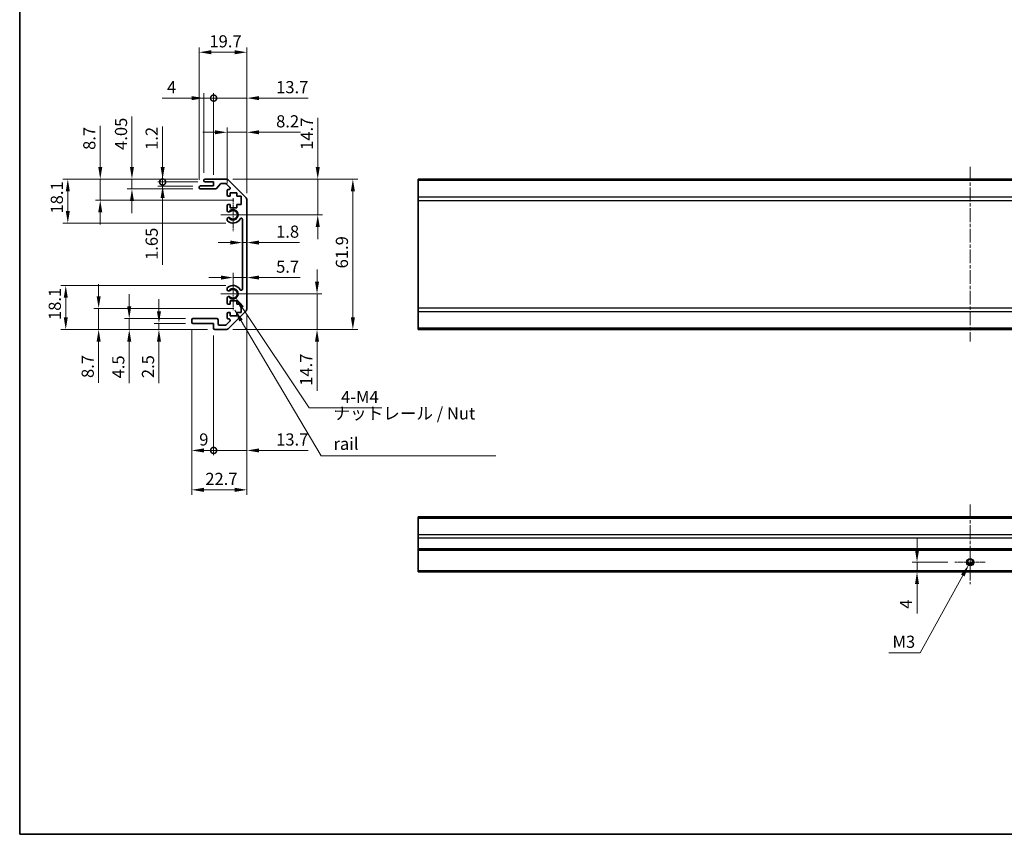
# Model space of a CAD drawing. Units: millimetres. Extents: x 0 to 11203, y 0 to 2529.
# Drawn here: x 6100 to 6505, y 0 to 335 of the extents above; entities that cross this region are included whole.
import ezdxf

# ---------------------------------------------------------------- set-up
doc = ezdxf.new("R2010")
doc.units = ezdxf.units.MM
doc.linetypes.add('CHAIN', pattern=[0.3543, 0.2362, -0.0295, 0.0591, -0.0295])
for name, color, linetype, lineweight in [('Border (ISO)', 7, 'Continuous', 35), ('Dimension (ISO)', 7, 'Continuous', 18), ('Dimension (ISO) @ 1', 7, 'Continuous', 18), ('Symbol (ISO)', 7, 'Continuous', 18), ('Symbol (ISO) @ 1', 7, 'Continuous', 18), ('Visible (ISO)', 7, 'Continuous', 35), ('Visible Narrow (ISO)', 7, 'Continuous', 25)]:
    doc.layers.add(name, color=color, linetype=linetype, lineweight=lineweight)
doc.layers.add('Center Mark (ISO)', color=7, linetype='Continuous', lineweight=18, true_color=0x80ffff)
doc.layers.add('Centerline (ISO)', color=7, linetype='Continuous', lineweight=18, true_color=0x80ffff)
doc.styles.add('Note Text (TK)', font='txt')
doc.dimstyles.new('Default - Method 1b (TK)', dxfattribs={"dimscale": 2.5, "dimtxt": 2.5, "dimasz": 2.5, "dimexe": 1, "dimexo": 1.5, "dimgap": 1, "dimtad": 1, "dimtoh": 1, "dimrnd": 1e-08, "dimdsep": 46, "dimtxsty": 'Note Text (TK)', "dimcen": 0.09, "dimdle": 5, "dimclrd": 100, "dimclre": 100, "dimclrt": 7, "dimadec": 1, "dimazin": 1, "dimtfac": 1, "dimtmove": 0, "dimatfit": 3, "dimfxl": 0, "dimtolj": 1, "dimlwd": -1, "dimlwe": -1, "dimarcsym": 0})
doc.dimstyles.new('Default - Method 1b (TK)$7', dxfattribs={"dimscale": 7, "dimtxt": 2.5, "dimasz": 2.5, "dimexe": 1, "dimexo": 1.5, "dimgap": 1, "dimtad": 1, "dimtoh": 1, "dimrnd": 1e-08, "dimdsep": 46, "dimtxsty": 'Note Text (TK)', "dimcen": 0.09, "dimdle": 5, "dimclrd": 256, "dimclre": 100, "dimclrt": 7, "dimadec": 1, "dimazin": 1, "dimtfac": 1, "dimtmove": 0, "dimatfit": 3, "dimfxl": 0, "dimtolj": 1, "dimlwd": -1, "dimlwe": -1, "dimarcsym": 0})

# ---------------------------------------------------------------- blocks, each defined once
blk = doc.blocks.new('図面枠 tk図枠')
at = {"layer": 'Border (ISO)'}
for p, q in [((14.5, 289), (14.5, 8)), ((14.5, 8), (405.5, 8))]:
    blk.add_line(p, q, dxfattribs=at)
blk = doc.blocks.new('*D73')
at = {"layer": 'Defpoints', "color": 0, "transparency": 16777216}
for p in [(6193.95, 230.04), (6193.95, 229.07), (6188.25, 222.4)]:
    blk.add_point(p, dxfattribs=at)
at = {"layer": 'Dimension (ISO)', "color": 100, "transparency": 16777216}
for p, q in [((6188.25, 225.4), (6188.25, 231.07)), ((6183.25, 229.07), (6178.25, 229.07)), ((6188.25, 229.07), (6193.95, 229.07)), ((6198.95, 229.07), (6215.88, 229.07))]:
    blk.add_line(p, q, dxfattribs=at)
for points in [[(6183.25, 229.9), (6183.25, 228.24), (6188.25, 229.07)], [(6198.95, 229.9), (6198.95, 228.24), (6193.95, 229.07)]]:
    blk.add_solid(points, dxfattribs=at)
at = {"layer": 'Dimension (ISO)', "color": 7, "transparency": 16777216, "insert": (6205.95, 233.57), "char_height": 5, "attachment_point": 4, "style": 'Note Text (TK)'}
blk.add_mtext('\\A1;5.7', dxfattribs=at)
blk = doc.blocks.new('*D74')
at = {"layer": 'Defpoints', "color": 0, "transparency": 16777216}
for p in [(6192.15, 243.47), (6193.95, 243.47), (6193.95, 243.47)]:
    blk.add_point(p, dxfattribs=at)
at = {"layer": 'Dimension (ISO)', "color": 100, "transparency": 16777216}
for p, q in [((6187.15, 243.47), (6182.15, 243.47)), ((6192.15, 243.47), (6193.95, 243.47)), ((6198.95, 243.47), (6215.6, 243.47))]:
    blk.add_line(p, q, dxfattribs=at)
for points in [[(6187.15, 244.3), (6187.15, 242.63), (6192.15, 243.47)], [(6198.95, 244.3), (6198.95, 242.63), (6193.95, 243.47)]]:
    blk.add_solid(points, dxfattribs=at)
at = {"layer": 'Dimension (ISO)', "color": 7, "transparency": 16777216, "insert": (6205.95, 247.97), "char_height": 5, "attachment_point": 4, "style": 'Note Text (TK)'}
blk.add_mtext('\\A1;1.8', dxfattribs=at)
blk = doc.blocks.new('*D75')
at = {"layer": 'Defpoints', "color": 0, "transparency": 16777216}
for p in [(6188.25, 222.4), (6222.77, 222.4), (6185.13, 207.7)]:
    blk.add_point(p, dxfattribs=at)
at = {"layer": 'Dimension (ISO)', "color": 100, "transparency": 16777216}
for p, q in [((6222.77, 227.4), (6222.77, 232.4)), ((6191.25, 222.4), (6224.77, 222.4)), ((6222.77, 222.4), (6222.77, 207.7)), ((6188.13, 207.7), (6224.77, 207.7)), ((6222.77, 202.7), (6222.77, 182.54))]:
    blk.add_line(p, q, dxfattribs=at)
for points in [[(6221.94, 227.4), (6223.6, 227.4), (6222.77, 222.4)], [(6221.94, 202.7), (6223.6, 202.7), (6222.77, 207.7)]]:
    blk.add_solid(points, dxfattribs=at)
at = {"layer": 'Dimension (ISO)', "color": 7, "transparency": 16777216, "insert": (6218.27, 184.54), "char_height": 5, "attachment_point": 4, "rotation": 90, "style": 'Note Text (TK)'}
blk.add_mtext('\\A1;14.7', dxfattribs=at)
blk = doc.blocks.new('*D76')
at = {"layer": 'Defpoints', "color": 0, "transparency": 16777216}
for p in [(6185.13, 269.6), (6188.25, 254.9), (6223.06, 254.9)]:
    blk.add_point(p, dxfattribs=at)
at = {"layer": 'Dimension (ISO)', "color": 100, "transparency": 16777216}
for p, q in [((6223.06, 274.6), (6223.06, 294.77)), ((6188.13, 269.6), (6225.06, 269.6)), ((6223.06, 254.9), (6223.06, 269.6)), ((6191.25, 254.9), (6225.06, 254.9)), ((6223.06, 249.9), (6223.06, 244.9))]:
    blk.add_line(p, q, dxfattribs=at)
for points in [[(6222.23, 274.6), (6223.9, 274.6), (6223.06, 269.6)], [(6222.23, 249.9), (6223.9, 249.9), (6223.06, 254.9)]]:
    blk.add_solid(points, dxfattribs=at)
at = {"layer": 'Dimension (ISO)', "color": 7, "transparency": 16777216, "insert": (6218.56, 281.6), "char_height": 5, "attachment_point": 4, "rotation": 90, "style": 'Note Text (TK)'}
blk.add_mtext('\\A1;14.7', dxfattribs=at)
blk = doc.blocks.new('*D77')
at = {"layer": 'Defpoints', "color": 0, "transparency": 16777216}
for p in [(6185.13, 269.6), (6185.13, 207.7), (6237.5, 207.7)]:
    blk.add_point(p, dxfattribs=at)
at = {"layer": 'Dimension (ISO)', "color": 100, "transparency": 16777216}
for p, q in [((6188.13, 269.6), (6239.5, 269.6)), ((6237.5, 264.6), (6237.5, 212.7)), ((6188.13, 207.7), (6239.5, 207.7))]:
    blk.add_line(p, q, dxfattribs=at)
for points in [[(6236.67, 264.6), (6238.34, 264.6), (6237.5, 269.6)], [(6236.67, 212.7), (6238.34, 212.7), (6237.5, 207.7)]]:
    blk.add_solid(points, dxfattribs=at)
at = {"layer": 'Dimension (ISO)', "color": 7, "transparency": 16777216, "insert": (6233, 232.86), "char_height": 5, "attachment_point": 4, "rotation": 90, "style": 'Note Text (TK)'}
blk.add_mtext('\\A1;61.9', dxfattribs=at)
blk = doc.blocks.new('_DotSmall')
at = {"color": 0, "linetype": 'ByBlock', "const_width": 0.5}
blk.add_lwpolyline([(-0.0625, 0, 1), (0.0625, 0, 1)], format="xyb", close=True, dxfattribs=at)
blk = doc.blocks.new('*D78')
at = {"layer": 'Defpoints', "color": 0, "transparency": 16777216}
for p in [(6193.95, 216.53), (6180.25, 208.2), (6193.95, 157.95)]:
    blk.add_point(p, dxfattribs=at)
at = {"layer": 'Dimension (ISO)', "color": 100, "transparency": 16777216}
for p, q in [((6193.95, 213.53), (6193.95, 155.95)), ((6180.25, 205.2), (6180.25, 155.95)), ((6180.25, 157.95), (6175.25, 157.95)), ((6180.25, 157.95), (6193.95, 157.95)), ((6198.95, 157.95), (6219.12, 157.95))]:
    blk.add_line(p, q, dxfattribs=at)
blk.add_solid([(6198.95, 158.78), (6198.95, 157.11), (6193.95, 157.95)], dxfattribs=at)
at = {"layer": 'Dimension (ISO)', "color": 100, "transparency": 16777216, "xscale": 5, "yscale": 5, "zscale": 5}
blk.add_blockref('_DotSmall', (6180.25, 157.95), dxfattribs=at)
at = {"layer": 'Dimension (ISO)', "color": 7, "transparency": 16777216, "insert": (6205.95, 162.45), "char_height": 5, "attachment_point": 4, "style": 'Note Text (TK)'}
blk.add_mtext('\\A1;13.7', dxfattribs=at)
blk = doc.blocks.new('*D79')
at = {"layer": 'Defpoints', "color": 0, "transparency": 16777216}
for p in [(6171.25, 210.7), (6180.25, 208.2), (6180.25, 157.95)]:
    blk.add_point(p, dxfattribs=at)
at = {"layer": 'Dimension (ISO)', "color": 100, "transparency": 16777216}
for p, q in [((6171.25, 207.7), (6171.25, 155.95)), ((6180.25, 205.2), (6180.25, 155.95)), ((6176.25, 157.95), (6180.25, 157.95))]:
    blk.add_line(p, q, dxfattribs=at)
blk.add_solid([(6176.25, 158.78), (6176.25, 157.11), (6171.25, 157.95)], dxfattribs=at)
at = {"layer": 'Dimension (ISO)', "color": 100, "transparency": 16777216, "xscale": 5, "yscale": 5, "zscale": 5}
blk.add_blockref('_DotSmall', (6180.25, 157.95), dxfattribs=at)
at = {"layer": 'Dimension (ISO)', "color": 7, "transparency": 16777216, "insert": (6174.33, 162.45), "char_height": 5, "attachment_point": 4, "style": 'Note Text (TK)'}
blk.add_mtext('\\A1;9', dxfattribs=at)
blk = doc.blocks.new('*D80')
at = {"layer": 'Defpoints', "color": 0, "transparency": 16777216}
for p in [(6193.95, 216.53), (6171.25, 210.7), (6193.95, 141.74)]:
    blk.add_point(p, dxfattribs=at)
at = {"layer": 'Dimension (ISO)', "color": 100, "transparency": 16777216}
for p, q in [((6193.95, 213.53), (6193.95, 139.74)), ((6171.25, 207.7), (6171.25, 139.74)), ((6176.25, 141.74), (6188.95, 141.74))]:
    blk.add_line(p, q, dxfattribs=at)
for points in [[(6176.25, 142.58), (6176.25, 140.91), (6171.25, 141.74)], [(6188.95, 142.58), (6188.95, 140.91), (6193.95, 141.74)]]:
    blk.add_solid(points, dxfattribs=at)
at = {"layer": 'Dimension (ISO)', "color": 7, "transparency": 16777216, "insert": (6176.82, 146.24), "char_height": 5, "attachment_point": 4, "style": 'Note Text (TK)'}
blk.add_mtext('\\A1;22.7', dxfattribs=at)
blk = doc.blocks.new('*D81')
at = {"layer": 'Defpoints', "color": 0, "transparency": 16777216}
for p in [(6157.76, 210.2), (6171.75, 210.2), (6180.75, 207.7)]:
    blk.add_point(p, dxfattribs=at)
at = {"layer": 'Dimension (ISO)', "color": 100, "transparency": 16777216}
for p, q in [((6157.76, 215.2), (6157.76, 220.2)), ((6168.75, 210.2), (6155.76, 210.2)), ((6177.75, 207.7), (6155.76, 207.7)), ((6157.76, 210.2), (6157.76, 207.7)), ((6157.76, 202.7), (6157.76, 185.69))]:
    blk.add_line(p, q, dxfattribs=at)
for points in [[(6156.93, 215.2), (6158.6, 215.2), (6157.76, 210.2)], [(6156.93, 202.7), (6158.6, 202.7), (6157.76, 207.7)]]:
    blk.add_solid(points, dxfattribs=at)
at = {"layer": 'Dimension (ISO)', "color": 7, "transparency": 16777216, "insert": (6153.26, 187.69), "char_height": 5, "attachment_point": 4, "rotation": 90, "style": 'Note Text (TK)'}
blk.add_mtext('\\A1;2.5', dxfattribs=at)
blk = doc.blocks.new('*D82')
at = {"layer": 'Defpoints', "color": 0, "transparency": 16777216}
for p in [(6145.54, 212.2), (6171.75, 212.2), (6180.75, 207.7)]:
    blk.add_point(p, dxfattribs=at)
at = {"layer": 'Dimension (ISO)', "color": 100, "transparency": 16777216}
for p, q in [((6145.54, 217.2), (6145.54, 222.2)), ((6168.75, 212.2), (6143.54, 212.2)), ((6145.54, 212.2), (6145.54, 207.7)), ((6177.75, 207.7), (6143.54, 207.7)), ((6145.54, 202.7), (6145.54, 185.58))]:
    blk.add_line(p, q, dxfattribs=at)
for points in [[(6144.71, 217.2), (6146.38, 217.2), (6145.54, 212.2)], [(6144.71, 202.7), (6146.38, 202.7), (6145.54, 207.7)]]:
    blk.add_solid(points, dxfattribs=at)
at = {"layer": 'Dimension (ISO)', "color": 7, "transparency": 16777216, "insert": (6141.04, 187.58), "char_height": 5, "attachment_point": 4, "rotation": 90, "style": 'Note Text (TK)'}
blk.add_mtext('\\A1;4.5', dxfattribs=at)
blk = doc.blocks.new('*D83')
at = {"layer": 'Defpoints', "color": 0, "transparency": 16777216}
for p in [(6132.97, 216.4), (6191.5, 216.4), (6180.75, 207.7)]:
    blk.add_point(p, dxfattribs=at)
at = {"layer": 'Dimension (ISO)', "color": 100, "transparency": 16777216}
for p, q in [((6132.97, 221.4), (6132.97, 226.4)), ((6188.5, 216.4), (6130.97, 216.4)), ((6132.97, 216.4), (6132.97, 207.7)), ((6177.75, 207.7), (6130.97, 207.7)), ((6132.97, 202.7), (6132.97, 185.75))]:
    blk.add_line(p, q, dxfattribs=at)
for points in [[(6132.14, 221.4), (6133.81, 221.4), (6132.97, 216.4)], [(6132.14, 202.7), (6133.81, 202.7), (6132.97, 207.7)]]:
    blk.add_solid(points, dxfattribs=at)
at = {"layer": 'Dimension (ISO)', "color": 7, "transparency": 16777216, "insert": (6128.47, 187.75), "char_height": 5, "attachment_point": 4, "rotation": 90, "style": 'Note Text (TK)'}
blk.add_mtext('\\A1;8.7', dxfattribs=at)
blk = doc.blocks.new('*D84')
at = {"layer": 'Defpoints', "color": 0, "transparency": 16777216}
for p in [(6119.45, 225.8), (6188.25, 225.8), (6180.75, 207.7)]:
    blk.add_point(p, dxfattribs=at)
at = {"layer": 'Dimension (ISO)', "color": 100, "transparency": 16777216}
for p, q in [((6185.25, 225.8), (6117.45, 225.8)), ((6119.45, 212.7), (6119.45, 220.8)), ((6177.75, 207.7), (6117.45, 207.7))]:
    blk.add_line(p, q, dxfattribs=at)
for points in [[(6118.62, 220.8), (6120.28, 220.8), (6119.45, 225.8)], [(6118.62, 212.7), (6120.28, 212.7), (6119.45, 207.7)]]:
    blk.add_solid(points, dxfattribs=at)
at = {"layer": 'Dimension (ISO)', "color": 7, "transparency": 16777216, "insert": (6114.95, 211.62), "char_height": 5, "attachment_point": 4, "rotation": 90, "style": 'Note Text (TK)'}
blk.add_mtext('\\A1;18.1', dxfattribs=at)
blk = doc.blocks.new('*D85')
at = {"layer": 'Defpoints', "color": 0, "transparency": 16777216}
for p in [(6193.95, 288.86), (6185.75, 264.75), (6193.95, 260.77)]:
    blk.add_point(p, dxfattribs=at)
at = {"layer": 'Dimension (ISO)', "color": 100, "transparency": 16777216}
for p, q in [((6180.75, 288.86), (6175.75, 288.86)), ((6185.75, 267.75), (6185.75, 290.86)), ((6185.75, 288.86), (6193.95, 288.86)), ((6193.95, 263.77), (6193.95, 290.86)), ((6198.95, 288.86), (6215.99, 288.86))]:
    blk.add_line(p, q, dxfattribs=at)
for points in [[(6180.75, 289.69), (6180.75, 288.02), (6185.75, 288.86)], [(6198.95, 289.69), (6198.95, 288.02), (6193.95, 288.86)]]:
    blk.add_solid(points, dxfattribs=at)
at = {"layer": 'Dimension (ISO)', "color": 7, "transparency": 16777216, "insert": (6205.95, 293.36), "char_height": 5, "attachment_point": 4, "style": 'Note Text (TK)'}
blk.add_mtext('\\A1;8.2', dxfattribs=at)
blk = doc.blocks.new('*D86')
at = {"layer": 'Defpoints', "color": 0, "transparency": 16777216}
for p in [(6193.95, 302.91), (6180.25, 268.4), (6193.95, 260.77)]:
    blk.add_point(p, dxfattribs=at)
at = {"layer": 'Dimension (ISO)', "color": 100, "transparency": 16777216}
for p, q in [((6180.25, 271.4), (6180.25, 304.91)), ((6193.95, 263.77), (6193.95, 304.91)), ((6180.25, 302.91), (6175.25, 302.91)), ((6180.25, 302.91), (6193.95, 302.91)), ((6198.95, 302.91), (6219.12, 302.91))]:
    blk.add_line(p, q, dxfattribs=at)
blk.add_solid([(6198.95, 303.74), (6198.95, 302.07), (6193.95, 302.91)], dxfattribs=at)
at = {"layer": 'Dimension (ISO)', "color": 100, "transparency": 16777216, "xscale": 5, "yscale": 5, "zscale": 5}
blk.add_blockref('_DotSmall', (6180.25, 302.91), dxfattribs=at)
at = {"layer": 'Dimension (ISO)', "color": 7, "transparency": 16777216, "insert": (6205.95, 307.41), "char_height": 5, "attachment_point": 4, "style": 'Note Text (TK)'}
blk.add_mtext('\\A1;13.7', dxfattribs=at)
blk = doc.blocks.new('*D87')
at = {"layer": 'Defpoints', "color": 0, "transparency": 16777216}
for p in [(6180.25, 302.91), (6176.25, 269.1), (6180.25, 268.4)]:
    blk.add_point(p, dxfattribs=at)
at = {"layer": 'Dimension (ISO)', "color": 100, "transparency": 16777216}
for p, q in [((6176.25, 272.1), (6176.25, 304.91)), ((6180.25, 271.4), (6180.25, 304.91)), ((6171.25, 302.91), (6159.1, 302.91)), ((6180.25, 302.91), (6176.25, 302.91)), ((6180.25, 302.91), (6190.25, 302.91))]:
    blk.add_line(p, q, dxfattribs=at)
blk.add_solid([(6171.25, 303.74), (6171.25, 302.07), (6176.25, 302.91)], dxfattribs=at)
at = {"layer": 'Dimension (ISO)', "color": 100, "transparency": 16777216, "xscale": 5, "yscale": 5, "zscale": 5, "rotation": 180}
blk.add_blockref('_DotSmall', (6180.25, 302.91), dxfattribs=at)
at = {"layer": 'Dimension (ISO)', "color": 7, "transparency": 16777216, "insert": (6161.1, 307.41), "char_height": 5, "attachment_point": 4, "style": 'Note Text (TK)'}
blk.add_mtext('\\A1;4', dxfattribs=at)
blk = doc.blocks.new('*D88')
at = {"layer": 'Defpoints', "color": 0, "transparency": 16777216}
for p in [(6193.95, 321.78), (6174.25, 266.25), (6193.95, 260.77)]:
    blk.add_point(p, dxfattribs=at)
at = {"layer": 'Dimension (ISO)', "color": 100, "transparency": 16777216}
for p, q in [((6174.25, 269.25), (6174.25, 323.78)), ((6179.25, 321.78), (6188.95, 321.78)), ((6193.95, 263.77), (6193.95, 323.78))]:
    blk.add_line(p, q, dxfattribs=at)
for points in [[(6179.25, 322.62), (6179.25, 320.95), (6174.25, 321.78)], [(6188.95, 322.62), (6188.95, 320.95), (6193.95, 321.78)]]:
    blk.add_solid(points, dxfattribs=at)
at = {"layer": 'Dimension (ISO)', "color": 7, "transparency": 16777216, "insert": (6178.52, 326.28), "char_height": 5, "attachment_point": 4, "style": 'Note Text (TK)'}
blk.add_mtext('\\A1;19.7', dxfattribs=at)
blk = doc.blocks.new('*D89')
at = {"layer": 'Defpoints', "color": 0, "transparency": 16777216}
for p in [(6159.28, 268.4), (6176.75, 269.6), (6176.75, 268.4)]:
    blk.add_point(p, dxfattribs=at)
at = {"layer": 'Dimension (ISO)', "color": 100, "transparency": 16777216}
for p, q in [((6159.28, 274.6), (6159.28, 291.22)), ((6173.75, 269.6), (6157.28, 269.6)), ((6173.75, 268.4), (6157.28, 268.4)), ((6159.28, 268.4), (6159.28, 269.6)), ((6159.28, 268.4), (6159.28, 258.4))]:
    blk.add_line(p, q, dxfattribs=at)
blk.add_solid([(6158.44, 274.6), (6160.11, 274.6), (6159.28, 269.6)], dxfattribs=at)
at = {"layer": 'Dimension (ISO)', "color": 100, "transparency": 16777216, "xscale": 5, "yscale": 5, "zscale": 5, "rotation": 90}
blk.add_blockref('_DotSmall', (6159.28, 268.4), dxfattribs=at)
at = {"layer": 'Dimension (ISO)', "color": 7, "transparency": 16777216, "insert": (6154.78, 281.6), "char_height": 5, "attachment_point": 4, "rotation": 90, "style": 'Note Text (TK)'}
blk.add_mtext('\\A1;1.2', dxfattribs=at)
blk = doc.blocks.new('*D90')
at = {"layer": 'Defpoints', "color": 0, "transparency": 16777216}
for p in [(6176.75, 268.4), (6159.28, 266.75), (6174.75, 266.75)]:
    blk.add_point(p, dxfattribs=at)
at = {"layer": 'Dimension (ISO)', "color": 100, "transparency": 16777216}
for p, q in [((6159.28, 268.4), (6159.28, 273.4)), ((6173.75, 268.4), (6157.28, 268.4)), ((6159.28, 268.4), (6159.28, 266.75)), ((6171.75, 266.75), (6157.28, 266.75)), ((6159.28, 261.75), (6159.28, 234.33))]:
    blk.add_line(p, q, dxfattribs=at)
blk.add_solid([(6158.44, 261.75), (6160.11, 261.75), (6159.28, 266.75)], dxfattribs=at)
at = {"layer": 'Dimension (ISO)', "color": 100, "transparency": 16777216, "xscale": 5, "yscale": 5, "zscale": 5, "rotation": 270}
blk.add_blockref('_DotSmall', (6159.28, 268.4), dxfattribs=at)
at = {"layer": 'Dimension (ISO)', "color": 7, "transparency": 16777216, "insert": (6154.78, 236.33), "char_height": 5, "attachment_point": 4, "rotation": 90, "style": 'Note Text (TK)'}
blk.add_mtext('\\A1;1.65', dxfattribs=at)
blk = doc.blocks.new('*D91')
at = {"layer": 'Defpoints', "color": 0, "transparency": 16777216}
for p in [(6176.75, 269.6), (6146.66, 265.55), (6174.75, 265.55)]:
    blk.add_point(p, dxfattribs=at)
at = {"layer": 'Dimension (ISO)', "color": 100, "transparency": 16777216}
for p, q in [((6146.66, 274.6), (6146.66, 295.36)), ((6173.75, 269.6), (6144.66, 269.6)), ((6146.66, 265.55), (6146.66, 269.6)), ((6171.75, 265.55), (6144.66, 265.55)), ((6146.66, 260.55), (6146.66, 255.55))]:
    blk.add_line(p, q, dxfattribs=at)
for points in [[(6145.82, 274.6), (6147.49, 274.6), (6146.66, 269.6)], [(6145.82, 260.55), (6147.49, 260.55), (6146.66, 265.55)]]:
    blk.add_solid(points, dxfattribs=at)
at = {"layer": 'Dimension (ISO)', "color": 7, "transparency": 16777216, "insert": (6142.16, 281.6), "char_height": 5, "attachment_point": 4, "rotation": 90, "style": 'Note Text (TK)'}
blk.add_mtext('\\A1;4.05', dxfattribs=at)
blk = doc.blocks.new('*D92')
at = {"layer": 'Defpoints', "color": 0, "transparency": 16777216}
for p in [(6176.75, 269.6), (6133.63, 260.9), (6191.5, 260.9)]:
    blk.add_point(p, dxfattribs=at)
at = {"layer": 'Dimension (ISO)', "color": 100, "transparency": 16777216}
for p, q in [((6133.63, 274.6), (6133.63, 291.56)), ((6173.75, 269.6), (6131.63, 269.6)), ((6133.63, 260.9), (6133.63, 269.6)), ((6188.5, 260.9), (6131.63, 260.9)), ((6133.63, 255.9), (6133.63, 250.9))]:
    blk.add_line(p, q, dxfattribs=at)
for points in [[(6132.8, 274.6), (6134.46, 274.6), (6133.63, 269.6)], [(6132.8, 255.9), (6134.46, 255.9), (6133.63, 260.9)]]:
    blk.add_solid(points, dxfattribs=at)
at = {"layer": 'Dimension (ISO)', "color": 7, "transparency": 16777216, "insert": (6129.13, 281.6), "char_height": 5, "attachment_point": 4, "rotation": 90, "style": 'Note Text (TK)'}
blk.add_mtext('\\A1;8.7', dxfattribs=at)
blk = doc.blocks.new('*D93')
at = {"layer": 'Defpoints', "color": 0, "transparency": 16777216}
for p in [(6176.75, 269.6), (6120.29, 251.5), (6188.25, 251.5)]:
    blk.add_point(p, dxfattribs=at)
at = {"layer": 'Dimension (ISO)', "color": 100, "transparency": 16777216}
for p, q in [((6173.75, 269.6), (6118.29, 269.6)), ((6120.29, 264.6), (6120.29, 256.5)), ((6185.25, 251.5), (6118.29, 251.5))]:
    blk.add_line(p, q, dxfattribs=at)
for points in [[(6119.45, 264.6), (6121.12, 264.6), (6120.29, 269.6)], [(6119.45, 256.5), (6121.12, 256.5), (6120.29, 251.5)]]:
    blk.add_solid(points, dxfattribs=at)
at = {"layer": 'Dimension (ISO)', "color": 7, "transparency": 16777216, "insert": (6115.79, 255.42), "char_height": 5, "attachment_point": 4, "rotation": 90, "style": 'Note Text (TK)'}
blk.add_mtext('\\A1;18.1', dxfattribs=at)
blk = doc.blocks.new('*D94')
at = {"layer": 'Defpoints', "color": 0, "transparency": 16777216}
for p in [(6188.25, 222.4), (6189.25, 220.9)]:
    blk.add_point(p, dxfattribs=at)
at = {"layer": 'Dimension (ISO)', "color": 100, "transparency": 16777216}
for p, q in [((6219.53, 175.45), (6192.02, 216.74)), ((6249.42, 175.45), (6219.53, 175.45))]:
    blk.add_line(p, q, dxfattribs=at)
blk.add_solid([(6192.72, 217.21), (6191.33, 216.28), (6189.25, 220.9)], dxfattribs=at)
at = {"layer": 'Dimension (ISO)', "color": 7, "transparency": 16777216, "insert": (6231.12, 179.95), "char_height": 5, "attachment_point": 4, "style": 'Note Text (TK)'}
blk.add_mtext('\\A1; 4-M4', dxfattribs=at)
blk = doc.blocks.new('*D121')
at = {"layer": 'Defpoints', "color": 0, "transparency": 16777216}
for p in [(6469.49, 111.94), (6485.11, 111.94), (6486.34, 107.94)]:
    blk.add_point(p, dxfattribs=at)
at = {"layer": 'Dimension (ISO)', "color": 100, "transparency": 16777216}
for p, q in [((6469.49, 116.94), (6469.49, 121.94)), ((6482.11, 111.94), (6467.49, 111.94)), ((6469.49, 111.94), (6469.49, 107.94)), ((6483.34, 107.94), (6467.49, 107.94)), ((6469.49, 102.94), (6469.49, 90.79))]:
    blk.add_line(p, q, dxfattribs=at)
for points in [[(6468.66, 116.94), (6470.32, 116.94), (6469.49, 111.94)], [(6468.66, 102.94), (6470.32, 102.94), (6469.49, 107.94)]]:
    blk.add_solid(points, dxfattribs=at)
at = {"layer": 'Dimension (ISO)', "color": 7, "transparency": 16777216, "insert": (6464.99, 92.79), "char_height": 5, "attachment_point": 4, "rotation": 90, "style": 'Note Text (TK)'}
blk.add_mtext('\\A1;4', dxfattribs=at)
blk = doc.blocks.new('*D120')
at = {"layer": 'Defpoints', "color": 0, "transparency": 16777216}
for p in [(6490.74, 110.87), (6491.93, 113.02)]:
    blk.add_point(p, dxfattribs=at)
at = {"layer": 'Dimension (ISO)', "color": 100, "transparency": 16777216}
for p, q in [((6491.16, 111.94), (6491.52, 111.94)), ((6491.34, 111.76), (6491.34, 112.12)), ((6470.75, 74.73), (6488.32, 106.49)), ((6457.87, 74.73), (6470.75, 74.73))]:
    blk.add_line(p, q, dxfattribs=at)
blk.add_solid([(6487.59, 106.9), (6489.05, 106.09), (6490.74, 110.87)], dxfattribs=at)
at = {"layer": 'Dimension (ISO)', "color": 7, "transparency": 16777216, "insert": (6457.87, 79.23), "char_height": 5, "attachment_point": 4, "style": 'Note Text (TK)'}
blk.add_mtext('\\A1; M3', dxfattribs=at)

msp = doc.modelspace()

# ---------------------------------------------------------------- linework, layer by layer
at = {"layer": 'Center Mark (ISO)', "linetype": 'CHAIN', "ltscale": 7.55611}
for p, q in [((6188.2549, 261.7026), (6188.2549, 248.1026)), ((6188.2549, 229.2026), (6188.2549, 215.6026))]:
    msp.add_line(p, q, dxfattribs=at)
at = {"layer": 'Center Mark (ISO)', "linetype": 'CHAIN', "ltscale": 6.556024}
for p, q in [((6195.0549, 254.9026), (6183.2549, 254.9026)), ((6195.0549, 222.4026), (6183.2549, 222.4026))]:
    msp.add_line(p, q, dxfattribs=at)
at = {"layer": 'Center Mark (ISO)', "linetype": 'CHAIN', "ltscale": 6.922167}
for p, q in [((6491.3365, 118.1732), (6491.3365, 105.7142)), ((6497.566, 111.9437), (6485.107, 111.9437))]:
    msp.add_line(p, q, dxfattribs=at)
at = {"layer": 'Centerline (ISO)', "linetype": 'CHAIN', "ltscale": 23.990969}
for p, q in [((6491.3365, 274.6026), (6491.3365, 202.7026)), ((6491.3365, 135.6437), (6491.3365, 102.9437))]:
    msp.add_line(p, q, dxfattribs=at)
at = {"layer": 'Visible (ISO)'}
for p, q in [((6176.2549, 268.9026), (6176.2549, 269.1026)), ((6176.7549, 269.6026), (6185.1265, 269.6026)), ((6180.2549, 268.4026), (6176.7549, 268.4026)), ((6180.2549, 266.7526), (6180.2549, 268.4026)), ((6183.1057, 267.6348), (6181.4041, 265.7204)), ((6185.0022, 267.8026), (6183.4794, 267.8026)), ((6186.9058, 266.1062), (6185.3558, 267.6562)), ((6186.5407, 269.0168), (6193.3691, 262.1884)), ((6264.3365, 269.0168), (6264.3365, 269.6026)), ((6718.3365, 269.6026), (6264.3365, 269.6026)), ((6264.3365, 269.0168), (6264.3365, 262.1884)), ((6174.2549, 266.0526), (6174.2549, 266.2526)), ((6174.7549, 266.7526), (6180.2549, 266.7526)), ((6181.0304, 265.5526), (6174.7549, 265.5526)), ((6185.7549, 263.1026), (6185.7549, 264.7526)), ((6186.2549, 265.2526), (6186.5522, 265.2526)), ((6187.0049, 264.0026), (6187.0049, 262.6026)), ((6189.8049, 264.0026), (6187.0049, 264.0026)), ((6189.8049, 262.6026), (6189.8049, 264.0026)), ((6187.0049, 262.6026), (6186.2549, 262.6026)), ((6186.2549, 259.2026), (6187.0049, 259.2026)), ((6187.0049, 259.2026), (6187.0049, 257.8026)), ((6191.5049, 262.6026), (6189.8049, 262.6026)), ((6189.8049, 259.2026), (6191.5049, 259.2026)), ((6189.8049, 257.8026), (6189.8049, 259.2026)), ((6191.5049, 259.2026), (6191.5049, 262.6026)), ((6193.9549, 260.7742), (6193.9549, 216.5311)), ((6264.3365, 260.7742), (6264.3365, 262.1884)), ((6264.3365, 260.7742), (6264.3365, 216.5311)), ((6185.7549, 256.5753), (6185.7549, 258.7026)), ((6187.0049, 257.8026), (6189.8049, 257.8026)), ((6185.7548, 252.7158), (6185.7549, 253.2299)), ((6192.1549, 224.3124), (6192.1549, 252.9929)), ((6185.7549, 224.0753), (6185.7548, 224.5895)), ((6185.7549, 218.6026), (6185.7549, 220.7299)), ((6187.0049, 219.5026), (6187.0049, 218.1026)), ((6189.8049, 219.5026), (6187.0049, 219.5026)), ((6189.8049, 218.1026), (6189.8049, 219.5026)), ((6187.0049, 218.1026), (6186.2549, 218.1026)), ((6186.2549, 214.7026), (6187.0049, 214.7026)), ((6193.3691, 215.1168), (6186.5407, 208.2884)), ((6187.0049, 214.7026), (6187.0049, 213.3026)), ((6191.5049, 218.1026), (6189.8049, 218.1026)), ((6189.8049, 214.7026), (6191.5049, 214.7026)), ((6189.8049, 213.3026), (6189.8049, 214.7026)), ((6191.5049, 214.7026), (6191.5049, 218.1026)), ((6264.3365, 215.1168), (6264.3365, 216.5311)), ((6264.3365, 215.1168), (6264.3365, 208.2884)), ((6171.2549, 210.7026), (6171.2549, 211.7026)), ((6171.7549, 212.2026), (6181.5549, 212.2026)), ((6182.0549, 211.7026), (6182.0549, 210.0026)), ((6185.3558, 209.6491), (6186.9058, 211.1991)), ((6185.7549, 212.5526), (6185.7549, 214.2026)), ((6186.5522, 212.0526), (6186.2549, 212.0526)), ((6187.0049, 213.3026), (6189.8049, 213.3026)), ((6180.2549, 210.2026), (6171.7549, 210.2026)), ((6180.2549, 208.2026), (6180.2549, 210.2026)), ((6185.1265, 207.7026), (6180.7549, 207.7026)), ((6182.5549, 209.5026), (6185.0022, 209.5026)), ((6264.3365, 207.7026), (6264.3365, 208.2884)), ((6718.3365, 207.7026), (6264.3365, 207.7026)), ((6264.3365, 130.0579), (6264.3365, 130.6437)), ((6718.3365, 130.6437), (6264.3365, 130.6437)), ((6264.3365, 130.0579), (6264.3365, 123.2295)), ((6264.3365, 121.8153), (6264.3365, 123.2295)), ((6264.3365, 121.8153), (6264.3365, 117.4437)), ((6264.3365, 116.9437), (6264.3365, 117.4437)), ((6264.3365, 116.9437), (6264.3365, 108.4437)), ((6718.3365, 116.9437), (6264.3365, 116.9437)), ((6492.0519, 110.9437), (6490.6212, 110.9437)), ((6264.3365, 107.9437), (6264.3365, 108.4437)), ((6718.3365, 107.9437), (6264.3365, 107.9437))]:
    msp.add_line(p, q, dxfattribs=at)
msp.add_circle((6491.3365, 111.9437), 1.2295, dxfattribs=at)
for centre, radius, start, end in [((6176.7549, 269.1026), 0.5, 90, 180), ((6176.7549, 268.9026), 0.5, 180, 270), ((6183.4794, 267.3026), 0.5, 90, 138.366461), ((6185.0022, 267.3026), 0.5, 45, 90), ((6185.1265, 267.6026), 2, 45, 90), ((6174.7549, 266.2526), 0.5, 90, 180), ((6174.7549, 266.0526), 0.5, 180, 270), ((6181.0304, 266.0526), 0.5, 270, 318.366461), ((6186.2549, 264.7526), 0.5, 90, 180), ((6186.5522, 265.7526), 0.5, 270, 45), ((6186.2549, 263.1026), 0.5, 180, 270), ((6186.2549, 258.7026), 0.5, 90, 180), ((6191.9549, 260.7742), 2, 0, 45), ((6186.5125, 256.8324), 0.8, 198.743901, 312.079787), ((6188.2549, 254.9026), 1.8, 227.920213, 132.079787), ((6186.5125, 252.9729), 0.8001, 198.743901, 227.920213), ((6186.5125, 252.9729), 0.8, 47.920213, 161.256099), ((6188.2549, 254.9026), 3.4001, 227.920213, 330.679471), ((6191.6552, 252.9929), 0.4997, 0, 150.679471), ((6186.5125, 224.3324), 0.8001, 132.079787, 161.256099), ((6186.5125, 224.3324), 0.8, 198.743901, 312.079787), ((6188.2549, 222.4026), 3.4001, 29.320529, 132.079787), ((6188.2549, 222.4026), 1.8, 227.920213, 132.079787), ((6191.6552, 224.3124), 0.4997, 209.320529, 0), ((6186.5125, 220.4729), 0.8, 47.920213, 161.256099), ((6186.2549, 218.6026), 0.5, 180, 270), ((6186.2549, 214.2026), 0.5, 90, 180), ((6191.9549, 216.5311), 2, 315, 0), ((6171.7549, 211.7026), 0.5, 90, 180), ((6171.7549, 210.7026), 0.5, 180, 270), ((6181.5549, 211.7026), 0.5, 0, 90), ((6186.2549, 212.5526), 0.5, 180, 270), ((6186.5522, 211.5526), 0.5, 315, 90), ((6180.7549, 208.2026), 0.5, 180, 270), ((6182.5549, 210.0026), 0.5, 180, 270), ((6185.0022, 210.0026), 0.5, 270, 315), ((6185.1265, 209.7026), 2, 270, 315)]:
    msp.add_arc(centre, radius, start, end, dxfattribs=at)
at = {"layer": 'Visible Narrow (ISO)'}
for p, q in [((6718.3365, 269.0168), (6264.3365, 269.0168)), ((6718.3365, 262.1884), (6264.3365, 262.1884)), ((6264.3365, 260.7742), (6718.3365, 260.7742)), ((6718.3365, 216.5311), (6264.3365, 216.5311)), ((6264.3365, 215.1168), (6718.3365, 215.1168)), ((6718.3365, 208.2884), (6264.3365, 208.2884)), ((6264.3365, 130.0579), (6718.3365, 130.0579)), ((6718.3365, 123.2295), (6264.3365, 123.2295)), ((6718.3365, 121.8153), (6264.3365, 121.8153)), ((6718.3365, 117.4437), (6264.3365, 117.4437)), ((6492.4598, 111.4437), (6490.2133, 111.4437)), ((6718.3365, 108.4437), (6264.3365, 108.4437))]:
    msp.add_line(p, q, dxfattribs=at)
msp.add_circle((6491.3365, 111.9437), 1.5, dxfattribs=at)
for centre in [(6188.2549, 254.9026), (6188.2549, 222.4026)]:
    msp.add_arc(centre, 2.179, 211.488833, 148.511167, dxfattribs=at)

# ---------------------------------------------------------------- block references
at = {"xscale": 2, "yscale": 2, "zscale": 2}
msp.add_blockref('図面枠 tk図枠', (6071.5, -16), dxfattribs=at)

# ---------------------------------------------------------------- texts
at = {"layer": 'Symbol (ISO)', "color": 7, "insert": (6229.528, 156.6232), "char_height": 5, "width": 69.532166, "attachment_point": 7, "line_spacing_factor": 1.5, "style": 'Note Text (TK)'}
msp.add_mtext('{ナットレール / Nut rail}', dxfattribs=at)

# ---------------------------------------------------------------- dimensions: what is measured, and where the dimension line sits
at = {"layer": 'Dimension (ISO) @ 1', "color": 100, "true_color": 0x00ff3f}
for base, p1, p2, angle, override, picture, middle in [((6193.9549, 321.7819), (6174.2549, 266.2526), (6193.9549, 260.7742), 180, {"dimscale": 1, "dimtxt": 5, "dimasz": 5, "dimexe": 2, "dimexo": 3, "dimgap": 2, "dimtoh": 0, "dimdec": 2, "dimcen": 0.18, "dimtp": 0, "dimtm": 0, "dimtdec": 2, "dimtix": 0, "dimtofl": 0, "dimtmove": 0, "dimatfit": 1}, '*D88', (6184.1049, 321.7819)), ((6180.2549, 302.9069), (6176.2549, 269.1026), (6180.2549, 268.4026), 180, {"dimscale": 1, "dimtxt": 5, "dimasz": 5, "dimexe": 2, "dimexo": 3, "dimgap": 2, "dimtoh": 0, "dimdec": 2, "dimblk2": 'DotSmall', "dimsah": 1, "dimcen": 0.18, "dimdle": 0, "dimtp": 0, "dimtm": 0, "dimtdec": 2, "dimtix": 0, "dimtofl": 1, "dimtmove": 0, "dimatfit": 1}, '*D87', (6162.6782, 302.9069)), ((6193.9549, 302.9069), (6180.2549, 268.4026), (6193.9549, 260.7742), 180, {"dimscale": 1, "dimtxt": 5, "dimasz": 5, "dimexe": 2, "dimexo": 3, "dimgap": 2, "dimtoh": 0, "dimdec": 2, "dimblk1": 'DotSmall', "dimsah": 1, "dimcen": 0.18, "dimdle": 0, "dimtp": 0, "dimtm": 0, "dimtdec": 2, "dimtix": 0, "dimtofl": 1, "dimtmove": 0, "dimatfit": 1}, '*D86', (6211.5373, 302.9069)), ((6193.9549, 288.8571), (6185.7549, 264.7526), (6193.9549, 260.7742), 180, {"dimscale": 1, "dimtxt": 5, "dimasz": 5, "dimexe": 2, "dimexo": 3, "dimgap": 2, "dimtoh": 0, "dimdec": 2, "dimcen": 0.18, "dimtp": 0, "dimtm": 0, "dimtdec": 2, "dimtix": 0, "dimtofl": 1, "dimtmove": 0, "dimatfit": 1}, '*D85', (6209.9748, 288.8571)), ((6133.6302, 260.9026), (6176.7549, 269.6026), (6191.5049, 260.9026), 90, {"dimscale": 1, "dimtxt": 5, "dimasz": 5, "dimexe": 2, "dimexo": 3, "dimgap": 2, "dimtoh": 0, "dimdec": 2, "dimcen": 0.18, "dimtp": 0, "dimtm": 0, "dimtdec": 2, "dimtix": 0, "dimtofl": 1, "dimtmove": 0, "dimatfit": 1}, '*D92', (6133.6302, 285.5799)), ((6146.6554, 265.5526), (6176.7549, 269.6026), (6174.7549, 265.5526), 90, {"dimscale": 1, "dimtxt": 5, "dimasz": 5, "dimexe": 2, "dimexo": 3, "dimgap": 2, "dimtoh": 0, "dimdec": 2, "dimcen": 0.18, "dimtp": 0, "dimtm": 0, "dimtdec": 2, "dimtix": 0, "dimtofl": 1, "dimtmove": 0, "dimatfit": 1}, '*D91', (6146.6554, 287.4833)), ((6223.0634, 254.9026), (6185.1265, 269.6026), (6188.2549, 254.9026), 90, {"dimscale": 1, "dimtxt": 5, "dimasz": 5, "dimexe": 2, "dimexo": 3, "dimgap": 2, "dimtoh": 0, "dimdec": 2, "dimcen": 0.18, "dimtp": 0, "dimtm": 0, "dimtdec": 2, "dimtix": 0, "dimtofl": 1, "dimtmove": 0, "dimatfit": 1}, '*D76', (6223.0634, 287.185)), ((6159.2782, 268.4026), (6176.7549, 269.6026), (6176.7549, 268.4026), 270, {"dimscale": 1, "dimtxt": 5, "dimasz": 5, "dimexe": 2, "dimexo": 3, "dimgap": 2, "dimtoh": 0, "dimdec": 2, "dimblk2": 'DotSmall', "dimsah": 1, "dimcen": 0.18, "dimdle": 0, "dimtp": 0, "dimtm": 0, "dimtdec": 2, "dimtix": 0, "dimtofl": 1, "dimtmove": 0, "dimatfit": 1}, '*D89', (6159.2782, 285.4094)), ((6159.2782, 266.7526), (6176.7549, 268.4026), (6174.7549, 266.7526), 90, {"dimscale": 1, "dimtxt": 5, "dimasz": 5, "dimexe": 2, "dimexo": 3, "dimgap": 2, "dimtoh": 0, "dimdec": 2, "dimblk1": 'DotSmall', "dimsah": 1, "dimcen": 0.18, "dimdle": 0, "dimtp": 0, "dimtm": 0, "dimtdec": 2, "dimtix": 0, "dimtofl": 1, "dimtmove": 0, "dimatfit": 1}, '*D90', (6159.2782, 241.9536)), ((6120.2873, 251.5025), (6176.7549, 269.6026), (6188.2549, 251.5025), 90, {"dimscale": 1, "dimtxt": 5, "dimasz": 5, "dimexe": 2, "dimexo": 3, "dimgap": 2, "dimtoh": 0, "dimdec": 2, "dimcen": 0.18, "dimtp": 0, "dimtm": 0, "dimtdec": 2, "dimtix": 0, "dimtofl": 0, "dimtmove": 0, "dimatfit": 1}, '*D93', (6120.2873, 260.5526)), ((6237.504, 207.7026), (6185.1265, 269.6026), (6185.1265, 207.7026), 90, {"dimscale": 1, "dimtxt": 5, "dimasz": 5, "dimexe": 2, "dimexo": 3, "dimgap": 2, "dimtoh": 0, "dimdec": 2, "dimcen": 0.18, "dimtp": 0, "dimtm": 0, "dimtdec": 2, "dimtix": 0, "dimtofl": 0, "dimtmove": 0, "dimatfit": 1}, '*D77', (6237.504, 238.6526)), ((6193.9549, 229.0708), (6188.2549, 222.4026), (6193.9549, 230.0438), 180, {"dimscale": 1, "dimtxt": 5, "dimasz": 5, "dimexe": 2, "dimexo": 3, "dimgap": 2, "dimtoh": 0, "dimdec": 2, "dimcen": 0.18, "dimse2": 1, "dimtp": 0, "dimtm": 0, "dimtdec": 2, "dimtix": 0, "dimtofl": 1, "dimtmove": 0, "dimatfit": 1}, '*D73', (6209.918, 229.0708)), ((6222.769, 222.4026), (6185.1265, 207.7026), (6188.2549, 222.4026), 90, {"dimscale": 1, "dimtxt": 5, "dimasz": 5, "dimexe": 2, "dimexo": 3, "dimgap": 2, "dimtoh": 0, "dimdec": 2, "dimcen": 0.18, "dimtp": 0, "dimtm": 0, "dimtdec": 2, "dimtix": 0, "dimtofl": 1, "dimtmove": 0, "dimatfit": 1}, '*D75', (6222.769, 190.1202)), ((6119.4513, 225.8027), (6180.7549, 207.7026), (6188.2549, 225.8027), 90, {"dimscale": 1, "dimtxt": 5, "dimasz": 5, "dimexe": 2, "dimexo": 3, "dimgap": 2, "dimtoh": 0, "dimdec": 2, "dimcen": 0.18, "dimtp": 0, "dimtm": 0, "dimtdec": 2, "dimtix": 0, "dimtofl": 0, "dimtmove": 0, "dimatfit": 1}, '*D84', (6119.4513, 216.7527)), ((6132.9726, 216.4026), (6180.7549, 207.7026), (6191.5049, 216.4026), 90, {"dimscale": 1, "dimtxt": 5, "dimasz": 5, "dimexe": 2, "dimexo": 3, "dimgap": 2, "dimtoh": 0, "dimdec": 2, "dimcen": 0.18, "dimtp": 0, "dimtm": 0, "dimtdec": 2, "dimtix": 0, "dimtofl": 1, "dimtmove": 0, "dimatfit": 1}, '*D83', (6132.9726, 191.7254)), ((6145.5445, 212.2026), (6180.7549, 207.7026), (6171.7549, 212.2026), 90, {"dimscale": 1, "dimtxt": 5, "dimasz": 5, "dimexe": 2, "dimexo": 3, "dimgap": 2, "dimtoh": 0, "dimdec": 2, "dimcen": 0.18, "dimtp": 0, "dimtm": 0, "dimtdec": 2, "dimtix": 0, "dimtofl": 1, "dimtmove": 0, "dimatfit": 1}, '*D82', (6145.5445, 191.6401)), ((6157.7639, 210.2026), (6180.7549, 207.7026), (6171.7549, 210.2026), 90, {"dimscale": 1, "dimtxt": 5, "dimasz": 5, "dimexe": 2, "dimexo": 3, "dimgap": 2, "dimtoh": 0, "dimdec": 2, "dimcen": 0.18, "dimtp": 0, "dimtm": 0, "dimtdec": 2, "dimtix": 0, "dimtofl": 1, "dimtmove": 0, "dimatfit": 1}, '*D81', (6157.7639, 191.6969)), ((6193.9549, 141.7429), (6171.2549, 210.7026), (6193.9549, 216.5311), 180, {"dimscale": 1, "dimtxt": 5, "dimasz": 5, "dimexe": 2, "dimexo": 3, "dimgap": 2, "dimtoh": 0, "dimdec": 2, "dimcen": 0.18, "dimtp": 0, "dimtm": 0, "dimtdec": 2, "dimtix": 0, "dimtofl": 0, "dimtmove": 0, "dimatfit": 1}, '*D80', (6182.6049, 141.7429)), ((6193.9549, 157.9473), (6180.2549, 208.2026), (6193.9549, 216.5311), 180, {"dimscale": 1, "dimtxt": 5, "dimasz": 5, "dimexe": 2, "dimexo": 3, "dimgap": 2, "dimtoh": 0, "dimdec": 2, "dimblk1": 'DotSmall', "dimsah": 1, "dimcen": 0.18, "dimdle": 0, "dimtp": 0, "dimtm": 0, "dimtdec": 2, "dimtix": 0, "dimtofl": 1, "dimtmove": 0, "dimatfit": 1}, '*D78', (6211.5373, 157.9473)), ((6180.2549, 157.9473), (6171.2549, 210.7026), (6180.2549, 208.2026), 180, {"dimscale": 1, "dimtxt": 5, "dimasz": 5, "dimexe": 2, "dimexo": 3, "dimgap": 2, "dimtoh": 0, "dimdec": 2, "dimblk2": 'DotSmall', "dimsah": 1, "dimcen": 0.18, "dimdle": 0, "dimtp": 0, "dimtm": 0, "dimtdec": 2, "dimtix": 0, "dimtofl": 1, "dimtmove": 0, "dimatfit": 1}, '*D79', (6175.7549, 157.9473)), ((6469.49, 111.9437), (6486.3365, 107.9437), (6485.107, 111.9437), 90, {"dimscale": 1, "dimtxt": 5, "dimasz": 5, "dimexe": 2, "dimexo": 3, "dimgap": 2, "dimtoh": 0, "dimcen": 0.18, "dimtix": 0, "dimtofl": 1, "dimtmove": 0, "dimatfit": 1}, '*D121', (6469.49, 94.367))]:
    dim = msp.add_linear_dim(base=base, p1=p1, p2=p2, angle=angle, dimstyle='Default - Method 1b (TK)', override=override, dxfattribs=at)
    dim.commit()
    dim.dimension.update_dxf_attribs({"geometry": picture, "text_midpoint": middle, "dimtype": 128})
dim = msp.add_linear_dim(base=(6193.9549, 243.4677), p1=(6192.1549, 243.4677), p2=(6193.9549, 243.4677), dimstyle='Default - Method 1b (TK)', override={"dimscale": 1, "dimtxt": 5, "dimasz": 5, "dimexe": 2, "dimexo": 3, "dimgap": 2, "dimtoh": 0, "dimdec": 2, "dimcen": 0.18, "dimse1": 1, "dimse2": 1, "dimtp": 0, "dimtm": 0, "dimtdec": 2, "dimtix": 0, "dimtofl": 1, "dimtmove": 0, "dimatfit": 1}, dxfattribs=at)
dim.commit()
dim.dimension.update_dxf_attribs({"geometry": '*D74', "text_midpoint": (6209.7759, 243.4677), "dimtype": 128})
dim = msp.add_radius_dim(center=(6188.2549, 222.4026), mpoint=(6189.2527, 220.9045), text=' 4-M4', dimstyle='Default - Method 1b (TK)', override={"dimscale": 1, "dimtxt": 5, "dimasz": 5, "dimexe": 2, "dimexo": 3, "dimgap": 2, "dimtih": 1, "dimdec": 2, "dimcen": 0, "dimtp": 0, "dimtm": 0, "dimtdec": 2, "dimtix": 0, "dimtofl": 0, "dimtmove": 0, "dimatfit": 3}, dxfattribs=at)
dim.commit()
dim.dimension.update_dxf_attribs({"geometry": '*D94', "text_midpoint": (6240.2722, 175.4457), "dimtype": 132})
dim = msp.add_diameter_dim_2p(p1=(6491.9317, 113.0196), p2=(6490.7414, 110.8678), text=' M3', dimstyle='Default - Method 1b (TK)', override={"dimscale": 1, "dimtxt": 5, "dimasz": 5, "dimexe": 2, "dimexo": 3, "dimgap": 2, "dimtih": 1, "dimlfac": 1, "dimcen": 0.18, "dimtix": 0, "dimtofl": 0, "dimtmove": 0, "dimatfit": 3}, dxfattribs=at)
dim.commit()
dim.dimension.update_dxf_attribs({"geometry": '*D120', "text_midpoint": (6463.3095, 74.7257), "dimtype": 131})

# ---------------------------------------------------------------- leaders
at = {"layer": 'Symbol (ISO) @ 1', "color": 100, "true_color": 0x00ff40, "annotation_type": 0, "has_hookline": 1, "hookline_direction": 0, "text_width": 66.7045}
msp.add_leader([(6188.9664, 215.7177), (6224.528, 155.7898), (6229.528, 155.7898)], dimstyle='Default - Method 1b (TK)$7', override={"dimscale": 1, "dimtxt": 5, "dimasz": 5, "dimgap": 0, "dimtad": 1}, dxfattribs=at)

doc.saveas('drawing.dxf')
